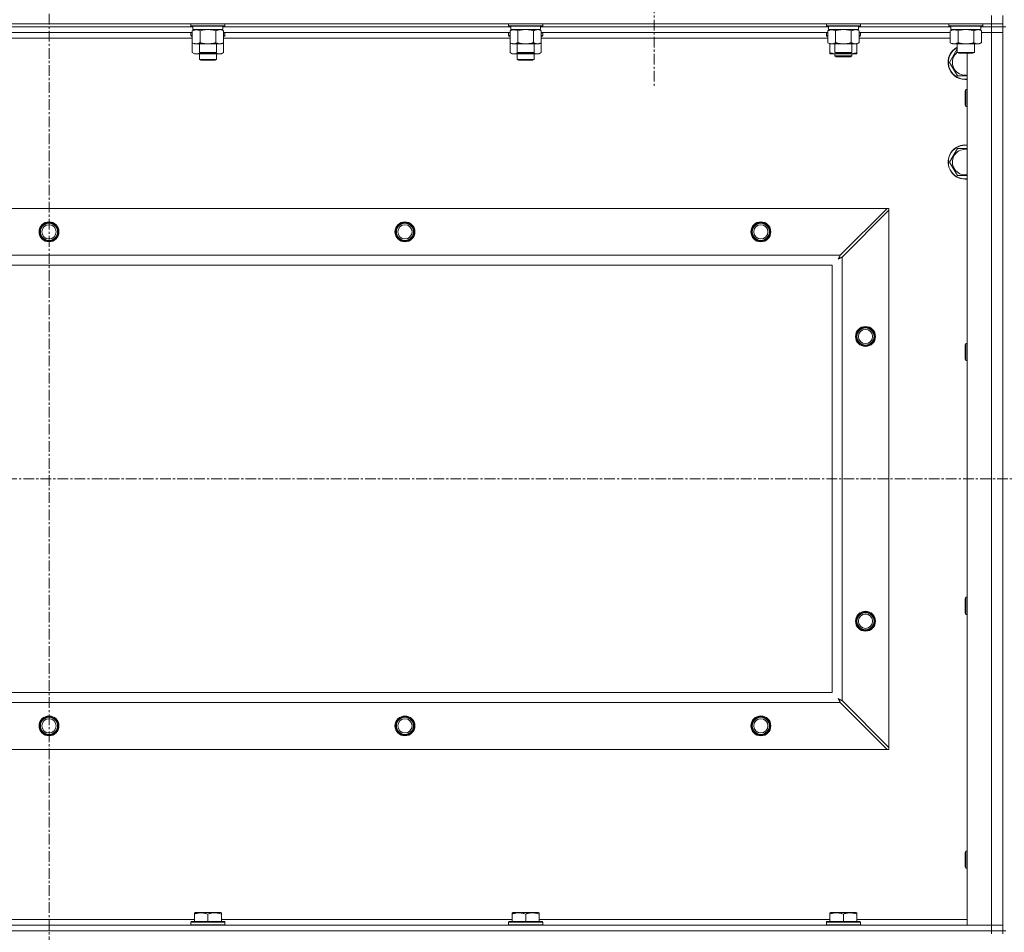
# Model space of a CAD drawing. Units: millimetres. Extents: x 0 to 30654, y -7 to 21000.
# Drawn here: x 20406 to 21098, y 15157 to 15798 of the extents above; entities that cross this region are included whole.
import ezdxf

# ---------------------------------------------------------------- set-up
doc = ezdxf.new("R2010")
doc.units = ezdxf.units.MM
doc.linetypes.add('K5LT_AXLED', pattern=[12, 7.5, -1.5, 1.5, -1.5])
doc.linetypes.add('K5LT_THIN', pattern=[0])
for name, color, linetype, true_color in [('OSI', 2, 'Continuous', 0xffff00), ('R', 1, 'Continuous', 0xff0000), ('WELDING', 7, 'Continuous', 0xffffff)]:
    doc.layers.add(name, color=color, linetype=linetype, true_color=true_color)

msp = doc.modelspace()

# ---------------------------------------------------------------- linework, layer by layer
at = {"layer": 'OSI', "color": 30, "linetype": 'K5LT_AXLED', "lineweight": 18, "true_color": 0xff8000}
for p, q in [((20426.86, 16414.36), (20426.86, 12557.29)), ((20851.86, 15858.29), (20851.86, 15750.44)), ((19736.86, 15475.79), (27826.86, 15475.79))]:
    msp.add_line(p, q, dxfattribs=at)
at = {"layer": 'R', "color": 7, "linetype": 'K5LT_THIN', "lineweight": 18}
for p, q in [((21088.86, 15795.29), (21088.86, 15801.29)), ((21096.86, 15795.29), (21096.86, 15801.29)), ((19764.86, 15795.29), (21088.86, 15795.29)), ((20527.96, 15793.29), (20325.76, 15793.29)), ((20527.96, 15793.29), (20325.76, 15793.29)), ((20526.46, 15795.29), (20526.46, 15794.09)), ((20526.46, 15794.09), (20526.64, 15793.79)), ((20528.07, 15794.09), (20526.46, 15794.09)), ((20528.22, 15793.79), (20526.64, 15793.79)), ((20527.49, 15790.44), (20528.96, 15791.29)), ((20527.49, 15790.44), (20527.49, 15782.14)), ((20527.96, 15793.79), (20527.96, 15791.29)), ((20548.96, 15791.29), (20527.96, 15791.29)), ((20550.46, 15794.09), (20528.07, 15794.09)), ((20550.29, 15793.79), (20528.22, 15793.79)), ((20532.98, 15790.44), (20532.98, 15782.14)), ((20543.95, 15790.44), (20543.95, 15782.14)), ((20549.43, 15790.44), (20547.96, 15791.29)), ((20548.96, 15793.79), (20548.96, 15791.29)), ((20751.16, 15793.29), (20548.96, 15793.29)), ((20751.16, 15793.29), (20548.96, 15793.29)), ((20549.43, 15790.44), (20549.43, 15782.14)), ((20550.46, 15794.09), (20550.29, 15793.79)), ((20550.46, 15795.29), (20550.46, 15794.09)), ((20749.66, 15795.29), (20749.66, 15794.09)), ((20749.66, 15794.09), (20749.84, 15793.79)), ((20751.27, 15794.09), (20749.66, 15794.09)), ((20751.42, 15793.79), (20749.84, 15793.79)), ((20750.69, 15790.44), (20752.16, 15791.29)), ((20750.69, 15790.44), (20750.69, 15782.14)), ((20751.16, 15793.79), (20751.16, 15791.29)), ((20772.16, 15791.29), (20751.16, 15791.29)), ((20773.66, 15794.09), (20751.27, 15794.09)), ((20773.49, 15793.79), (20751.42, 15793.79)), ((20756.18, 15790.44), (20756.18, 15782.14)), ((20767.15, 15790.44), (20767.15, 15782.14)), ((20772.63, 15790.44), (20771.16, 15791.29)), ((20772.16, 15793.79), (20772.16, 15791.29)), ((20974.36, 15793.29), (20772.16, 15793.29)), ((20974.36, 15793.29), (20772.16, 15793.29)), ((20772.63, 15790.44), (20772.63, 15782.14)), ((20773.66, 15794.09), (20773.49, 15793.79)), ((20773.66, 15795.29), (20773.66, 15794.09)), ((20972.86, 15795.29), (20972.86, 15794.09)), ((20972.86, 15794.09), (20973.04, 15793.79)), ((20974.47, 15794.09), (20972.86, 15794.09)), ((20974.62, 15793.79), (20973.04, 15793.79)), ((20973.89, 15790.44), (20975.36, 15791.29)), ((20973.89, 15790.44), (20973.89, 15782.14)), ((20974.36, 15793.79), (20974.36, 15791.29)), ((20995.36, 15791.29), (20974.36, 15791.29)), ((20996.86, 15794.09), (20974.47, 15794.09)), ((20996.69, 15793.79), (20974.62, 15793.79)), ((20979.38, 15790.44), (20979.38, 15782.14)), ((20990.35, 15790.44), (20990.35, 15782.14)), ((20995.83, 15790.44), (20994.36, 15791.29)), ((20995.36, 15793.79), (20995.36, 15791.29)), ((21060.36, 15793.29), (20995.36, 15793.29)), ((21060.36, 15793.29), (20995.36, 15793.29)), ((20995.83, 15790.44), (20995.83, 15782.14)), ((20996.86, 15794.09), (20996.69, 15793.79)), ((20996.86, 15795.29), (20996.86, 15794.09)), ((21058.86, 15795.29), (21058.86, 15794.09)), ((21058.86, 15794.09), (21059.04, 15793.79)), ((21060.47, 15794.09), (21058.86, 15794.09)), ((21060.62, 15793.79), (21059.04, 15793.79)), ((21059.89, 15790.44), (21061.36, 15791.29)), ((21059.89, 15790.44), (21059.89, 15782.14)), ((21060.36, 15793.79), (21060.36, 15791.29)), ((21081.36, 15791.29), (21060.36, 15791.29)), ((21082.86, 15794.09), (21060.47, 15794.09)), ((21082.69, 15793.79), (21060.62, 15793.79)), ((21065.38, 15790.44), (21065.38, 15782.14)), ((21076.35, 15790.44), (21076.35, 15782.14)), ((21081.83, 15790.44), (21080.36, 15791.29)), ((21081.36, 15793.79), (21081.36, 15791.29)), ((21088.86, 15793.29), (21081.36, 15793.29)), ((21088.86, 15793.29), (21081.36, 15793.29)), ((21081.83, 15790.44), (21081.83, 15782.14)), ((21082.86, 15794.09), (21082.69, 15793.79)), ((21082.86, 15795.29), (21082.86, 15794.09)), ((21096.86, 15795.29), (21088.86, 15795.29)), ((21088.86, 15795.29), (21088.86, 15793.29)), ((21088.86, 15793.29), (21096.86, 15793.29)), ((21088.86, 15793.29), (21088.86, 15789.29)), ((21096.86, 15793.29), (21088.86, 15793.29)), ((21096.86, 15795.29), (21096.86, 15793.29)), ((21096.86, 15793.29), (21096.86, 15789.29)), ((21096.86, 15158.29), (21096.86, 15793.29)), ((21098.86, 15793.29), (21096.86, 15793.29)), ((20527.49, 15789.29), (20326.23, 15789.29)), ((20527.49, 15785.29), (20326.23, 15785.29)), ((20526.46, 15788.99), (20526.64, 15789.29)), ((20526.46, 15788.99), (20526.46, 15787.09)), ((20527.49, 15788.99), (20526.46, 15788.99)), ((20526.46, 15787.09), (20526.64, 15786.79)), ((20527.49, 15787.09), (20526.46, 15787.09)), ((20527.49, 15786.79), (20526.64, 15786.79)), ((20750.69, 15789.29), (20549.43, 15789.29)), ((20550.46, 15788.99), (20549.43, 15788.99)), ((20550.46, 15787.09), (20549.43, 15787.09)), ((20550.29, 15786.79), (20549.43, 15786.79)), ((20750.69, 15785.29), (20549.43, 15785.29)), ((20550.46, 15788.99), (20550.29, 15789.29)), ((20550.46, 15787.09), (20550.29, 15786.79)), ((20550.46, 15788.99), (20550.46, 15787.09)), ((20749.66, 15788.99), (20749.84, 15789.29)), ((20749.66, 15788.99), (20749.66, 15787.09)), ((20750.69, 15788.99), (20749.66, 15788.99)), ((20749.66, 15787.09), (20749.84, 15786.79)), ((20750.69, 15787.09), (20749.66, 15787.09)), ((20750.69, 15786.79), (20749.84, 15786.79)), ((20973.89, 15789.29), (20772.63, 15789.29)), ((20773.66, 15788.99), (20772.63, 15788.99)), ((20773.66, 15787.09), (20772.63, 15787.09)), ((20773.49, 15786.79), (20772.63, 15786.79)), ((20973.89, 15785.29), (20772.63, 15785.29)), ((20773.66, 15788.99), (20773.49, 15789.29)), ((20773.66, 15787.09), (20773.49, 15786.79)), ((20773.66, 15788.99), (20773.66, 15787.09)), ((20972.86, 15788.99), (20973.04, 15789.29)), ((20972.86, 15787.09), (20972.86, 15788.99)), ((20972.86, 15788.99), (20973.89, 15788.99)), ((20972.86, 15787.09), (20973.04, 15786.79)), ((20972.86, 15787.09), (20973.89, 15787.09)), ((20973.04, 15786.79), (20973.89, 15786.79)), ((21059.89, 15789.29), (20995.83, 15789.29)), ((20995.83, 15788.99), (20996.86, 15788.99)), ((20995.83, 15787.09), (20996.86, 15787.09)), ((20995.83, 15786.79), (20996.69, 15786.79)), ((21059.89, 15785.29), (20995.83, 15785.29)), ((20996.86, 15788.99), (20996.69, 15789.29)), ((20996.86, 15787.09), (20996.69, 15786.79)), ((20996.86, 15787.09), (20996.86, 15788.99)), ((21081.83, 15789.29), (21088.86, 15789.29)), ((21088.86, 15789.29), (21081.83, 15789.29)), ((21088.86, 15162.29), (21088.86, 15789.29)), ((21088.86, 15789.29), (21096.86, 15789.29)), ((21096.86, 15789.29), (21088.86, 15789.29)), ((21096.86, 15789.29), (21096.86, 15162.29)), ((20527.49, 15782.14), (20528.96, 15781.29)), ((20527.49, 15782.14), (20527.49, 15775.14)), ((20546.69, 15781.29), (20528.96, 15781.29)), ((20532.46, 15781.29), (20532.46, 15775.36)), ((20544.46, 15781.29), (20544.46, 15775.36)), ((20547.96, 15781.29), (20546.69, 15781.29)), ((20549.43, 15782.14), (20547.96, 15781.29)), ((20549.43, 15782.14), (20549.43, 15775.14)), ((20750.69, 15782.14), (20750.69, 15775.14)), ((20750.69, 15782.14), (20752.16, 15781.29)), ((20769.89, 15781.29), (20752.16, 15781.29)), ((20755.66, 15781.29), (20755.66, 15775.36)), ((20767.66, 15781.29), (20767.66, 15775.36)), ((20771.16, 15781.29), (20769.89, 15781.29)), ((20772.63, 15782.14), (20771.16, 15781.29)), ((20772.63, 15782.14), (20772.63, 15775.14)), ((20973.89, 15782.14), (20975.36, 15781.29)), ((20975.36, 15775.14), (20975.36, 15781.29)), ((20993.09, 15781.29), (20975.36, 15781.29)), ((20978.86, 15781.29), (20978.86, 15775.36)), ((20990.86, 15781.29), (20990.86, 15775.36)), ((20994.36, 15781.29), (20993.09, 15781.29)), ((20995.83, 15782.14), (20994.36, 15781.29)), ((20994.36, 15775.14), (20994.36, 15781.29)), ((21059.39, 15768.29), (21064.86, 15777.76)), ((21059.89, 15782.14), (21061.36, 15781.29)), ((21079.09, 15781.29), (21061.36, 15781.29)), ((21064.86, 15781.29), (21064.86, 15775.36)), ((21076.86, 15781.29), (21076.86, 15775.36)), ((21080.36, 15781.29), (21079.09, 15781.29)), ((21081.83, 15782.14), (21080.36, 15781.29)), ((20527.49, 15775.14), (20528.96, 15774.29)), ((20538.46, 15774.29), (20528.96, 15774.29)), ((20532.46, 15775.36), (20533.46, 15774.79)), ((20533.27, 15775.36), (20532.46, 15775.36)), ((20532.46, 15774.29), (20532.46, 15770.36)), ((20544.46, 15770.36), (20532.46, 15770.36)), ((20532.46, 15770.36), (20533.46, 15769.79)), ((20544.46, 15775.36), (20533.27, 15775.36)), ((20534.13, 15774.79), (20533.46, 15774.79)), ((20543.46, 15769.79), (20533.46, 15769.79)), ((20543.46, 15774.79), (20534.13, 15774.79)), ((20547.96, 15774.29), (20538.46, 15774.29)), ((20544.46, 15775.36), (20543.46, 15774.79)), ((20544.46, 15770.36), (20543.46, 15769.79)), ((20544.46, 15774.29), (20544.46, 15770.36)), ((20549.43, 15775.14), (20547.96, 15774.29)), ((20750.69, 15775.14), (20752.16, 15774.29)), ((20761.66, 15774.29), (20752.16, 15774.29)), ((20755.66, 15775.36), (20756.66, 15774.79)), ((20756.47, 15775.36), (20755.66, 15775.36)), ((20755.66, 15774.29), (20755.66, 15770.36)), ((20767.66, 15770.36), (20755.66, 15770.36)), ((20755.66, 15770.36), (20756.66, 15769.79)), ((20767.66, 15775.36), (20756.47, 15775.36)), ((20757.33, 15774.79), (20756.66, 15774.79)), ((20766.66, 15769.79), (20756.66, 15769.79)), ((20766.66, 15774.79), (20757.33, 15774.79)), ((20771.16, 15774.29), (20761.66, 15774.29)), ((20767.66, 15775.36), (20766.66, 15774.79)), ((20767.66, 15770.36), (20766.66, 15769.79)), ((20767.66, 15774.29), (20767.66, 15770.36)), ((20772.63, 15775.14), (20771.16, 15774.29)), ((20975.36, 15774.29), (20975.36, 15775.14)), ((20980.11, 15774.29), (20975.36, 15774.29)), ((20978.86, 15775.36), (20979.86, 15774.79)), ((20979.67, 15775.36), (20978.86, 15775.36)), ((20978.86, 15774.29), (20978.86, 15772.86)), ((20978.86, 15772.86), (20979.86, 15772.29)), ((20984.86, 15772.86), (20978.86, 15772.86)), ((20990.86, 15775.36), (20979.67, 15775.36)), ((20980.53, 15774.79), (20979.86, 15774.79)), ((20984.86, 15772.29), (20979.86, 15772.29)), ((20989.61, 15774.29), (20980.11, 15774.29)), ((20989.86, 15774.79), (20980.53, 15774.79)), ((20990.86, 15772.86), (20984.86, 15772.86)), ((20989.86, 15772.29), (20984.86, 15772.29)), ((20994.36, 15774.29), (20989.61, 15774.29)), ((20990.86, 15775.36), (20989.86, 15774.79)), ((20990.86, 15772.86), (20989.86, 15772.29)), ((20990.86, 15774.29), (20990.86, 15772.86)), ((20994.36, 15775.14), (20994.36, 15774.29)), ((21064.86, 15775.36), (21065.86, 15774.79)), ((21065.67, 15775.36), (21064.86, 15775.36)), ((21076.86, 15775.36), (21065.67, 15775.36)), ((21066.53, 15774.79), (21065.86, 15774.79)), ((21075.86, 15774.79), (21066.53, 15774.79)), ((21071.86, 15162.29), (21071.86, 15774.79)), ((21076.86, 15775.36), (21075.86, 15774.79)), ((21064.88, 15758.79), (21059.39, 15768.29)), ((21070.36, 15758.79), (21064.88, 15758.79)), ((21070.94, 15749.29), (21070.36, 15748.29)), ((21070.36, 15740.79), (21070.36, 15748.29)), ((21071.86, 15749.29), (21070.94, 15749.29)), ((21070.94, 15740.29), (21070.94, 15749.29)), ((21070.36, 15738.29), (21070.36, 15740.79)), ((21070.94, 15737.29), (21070.36, 15738.29)), ((21070.94, 15737.29), (21070.94, 15740.29)), ((21071.86, 15737.29), (21070.94, 15737.29)), ((21059.39, 15698.29), (21064.88, 15707.79)), ((21064.88, 15707.79), (21071.86, 15707.79)), ((21064.88, 15688.79), (21059.39, 15698.29)), ((21070.36, 15688.79), (21064.88, 15688.79)), ((19838.08, 15665.79), (21015.65, 15665.79)), ((21015.65, 15665.79), (20982.65, 15632.79)), ((21015.65, 15665.79), (21016.86, 15665.79)), ((21016.86, 15665.79), (21016.86, 15664.57)), ((20983.86, 15631.57), (21016.86, 15664.57)), ((21016.86, 15664.57), (21016.86, 15287)), ((19871.08, 15632.79), (20982.65, 15632.79)), ((20983.86, 15631.57), (20983.86, 15320)), ((20976.86, 15625.79), (19876.86, 15625.79)), ((20976.86, 15325.79), (20976.86, 15625.79)), ((21070.94, 15570.95), (21070.36, 15569.95)), ((21070.36, 15562.45), (21070.36, 15569.95)), ((21071.86, 15570.95), (21070.94, 15570.95)), ((21070.94, 15561.95), (21070.94, 15570.95)), ((21070.36, 15559.95), (21070.36, 15562.45)), ((21070.94, 15558.95), (21070.94, 15561.95)), ((21070.94, 15558.95), (21070.36, 15559.95)), ((21071.86, 15558.95), (21070.94, 15558.95)), ((21070.94, 15392.62), (21070.36, 15391.62)), ((21070.36, 15384.12), (21070.36, 15391.62)), ((21071.86, 15392.62), (21070.94, 15392.62)), ((21070.94, 15383.62), (21070.94, 15392.62)), ((21070.36, 15381.62), (21070.36, 15384.12)), ((21070.94, 15380.62), (21070.36, 15381.62)), ((21070.94, 15380.62), (21070.94, 15383.62)), ((21071.86, 15380.62), (21070.94, 15380.62)), ((19876.86, 15325.79), (20976.86, 15325.79)), ((21016.86, 15287), (20983.86, 15320)), ((20982.65, 15318.79), (19871.08, 15318.79)), ((20982.65, 15318.79), (21015.65, 15285.79)), ((21015.65, 15285.79), (19838.08, 15285.79)), ((21016.86, 15285.79), (21015.65, 15285.79)), ((21016.86, 15287), (21016.86, 15285.79)), ((21070.94, 15214.29), (21070.36, 15213.29)), ((21070.36, 15205.79), (21070.36, 15213.29)), ((21071.86, 15214.29), (21070.94, 15214.29)), ((21070.94, 15205.29), (21070.94, 15214.29)), ((21070.36, 15203.29), (21070.36, 15205.79)), ((21070.94, 15202.29), (21070.36, 15203.29)), ((21070.94, 15202.29), (21070.94, 15205.29)), ((21071.86, 15202.29), (21070.94, 15202.29)), ((20528.96, 15170.98), (20529.49, 15171.29)), ((20528.96, 15170.13), (20528.96, 15170.98)), ((20528.96, 15170.13), (20528.96, 15164.79)), ((20547.44, 15171.29), (20529.49, 15171.29)), ((20538.46, 15170.13), (20538.46, 15164.79)), ((20547.96, 15170.98), (20547.44, 15171.29)), ((20547.96, 15170.98), (20547.96, 15170.13)), ((20547.96, 15170.13), (20547.96, 15164.79)), ((20752.16, 15170.98), (20752.69, 15171.29)), ((20752.16, 15170.13), (20752.16, 15170.98)), ((20752.16, 15170.13), (20752.16, 15164.79)), ((20770.64, 15171.29), (20752.69, 15171.29)), ((20761.66, 15170.13), (20761.66, 15164.79)), ((20771.16, 15170.98), (20770.64, 15171.29)), ((20771.16, 15170.98), (20771.16, 15170.13)), ((20771.16, 15170.13), (20771.16, 15164.79)), ((20975.36, 15170.98), (20975.89, 15171.29)), ((20975.36, 15170.13), (20975.36, 15170.98)), ((20975.36, 15170.13), (20975.36, 15164.79)), ((20993.84, 15171.29), (20975.89, 15171.29)), ((20984.86, 15170.13), (20984.86, 15164.79)), ((20994.36, 15170.98), (20993.84, 15171.29)), ((20994.36, 15170.98), (20994.36, 15170.13)), ((20994.36, 15170.13), (20994.36, 15164.79)), ((19764.86, 15162.29), (21088.86, 15162.29)), ((20324.76, 15166.29), (20528.96, 15166.29)), ((20526.46, 15164.49), (20526.64, 15164.79)), ((20526.46, 15164.49), (20526.46, 15162.59)), ((20550.46, 15164.49), (20526.46, 15164.49)), ((20550.46, 15162.59), (20526.46, 15162.59)), ((20526.46, 15162.59), (20526.64, 15162.29)), ((20550.29, 15164.79), (20526.64, 15164.79)), ((20547.96, 15166.29), (20752.16, 15166.29)), ((20550.46, 15164.49), (20550.29, 15164.79)), ((20550.46, 15162.59), (20550.29, 15162.29)), ((20550.46, 15164.49), (20550.46, 15162.59)), ((20749.66, 15164.49), (20749.84, 15164.79)), ((20749.66, 15164.49), (20749.66, 15162.59)), ((20773.66, 15164.49), (20749.66, 15164.49)), ((20773.66, 15162.59), (20749.66, 15162.59)), ((20749.66, 15162.59), (20749.84, 15162.29)), ((20773.49, 15164.79), (20749.84, 15164.79)), ((20771.16, 15166.29), (20975.36, 15166.29)), ((20773.66, 15164.49), (20773.49, 15164.79)), ((20773.66, 15162.59), (20773.49, 15162.29)), ((20773.66, 15164.49), (20773.66, 15162.59)), ((20972.86, 15164.49), (20973.04, 15164.79)), ((20972.86, 15164.49), (20972.86, 15162.59)), ((20996.86, 15164.49), (20972.86, 15164.49)), ((20996.86, 15162.59), (20972.86, 15162.59)), ((20972.86, 15162.59), (20973.04, 15162.29)), ((20996.69, 15164.79), (20973.04, 15164.79)), ((20994.36, 15166.29), (21071.86, 15166.29)), ((20996.86, 15164.49), (20996.69, 15164.79)), ((20996.86, 15162.59), (20996.69, 15162.29)), ((20996.86, 15164.49), (20996.86, 15162.59)), ((21088.86, 15162.29), (21071.86, 15162.29)), ((21096.86, 15162.29), (21088.86, 15162.29)), ((21088.86, 15162.29), (21096.86, 15162.29)), ((21088.86, 15158.29), (21088.86, 15162.29)), ((21096.86, 15158.29), (21096.86, 15162.29)), ((19764.86, 15158.29), (21088.86, 15158.29)), ((21088.86, 15158.29), (19764.86, 15158.29)), ((21096.86, 15158.29), (21088.86, 15158.29)), ((21088.86, 15158.29), (21096.86, 15158.29)), ((21088.86, 15158.29), (21088.86, 15156.29)), ((21096.86, 15158.29), (21096.86, 15156.29)), ((21098.86, 15158.29), (21096.86, 15158.29))]:
    msp.add_line(p, q, dxfattribs=at)
for centre, radius in [((20426.86, 15649.29), 7), ((20426.86, 15649.29), 6.5), ((20426.86, 15649.29), 6), ((20426.86, 15649.29), 5), ((20676.86, 15649.29), 7), ((20676.86, 15649.29), 6.5), ((20676.86, 15649.29), 6), ((20676.86, 15649.29), 5), ((20926.86, 15649.29), 7), ((20926.86, 15649.29), 6.5), ((20926.86, 15649.29), 6), ((20926.86, 15649.29), 5), ((21000.36, 15575.79), 7), ((21000.36, 15575.79), 6.5), ((21000.36, 15575.79), 6), ((21000.36, 15575.79), 5), ((21000.36, 15375.79), 7), ((21000.36, 15375.79), 6.5), ((21000.36, 15375.79), 6), ((21000.36, 15375.79), 5), ((20426.86, 15302.29), 7), ((20426.86, 15302.29), 6.5), ((20426.86, 15302.29), 6), ((20426.86, 15302.29), 5), ((20676.86, 15302.29), 7), ((20676.86, 15302.29), 6.5), ((20676.86, 15302.29), 6), ((20676.86, 15302.29), 5), ((20926.86, 15302.29), 7), ((20926.86, 15302.29), 6.5), ((20926.86, 15302.29), 6), ((20926.86, 15302.29), 5)]:
    msp.add_circle(centre, radius, dxfattribs=at)
for centre, radius, start, end in [((21070.36, 15768.29), 12, 117.27961, 270), ((21070.36, 15768.29), 11.83, 117.71318, 270), ((21070.36, 15768.29), 8.97, 127.80559, 270), ((21070.36, 15768.29), 8.97, 270, 279.62375), ((21070.36, 15768.29), 11.83, 270, 277.28649), ((21070.36, 15768.29), 12, 270, 277.18076), ((21070.36, 15698.29), 12, 82.81924, 270), ((21070.36, 15698.29), 11.83, 82.71351, 270), ((21070.36, 15698.29), 8.97, 80.37625, 270), ((21070.36, 15698.29), 8.97, 270, 279.62375), ((21070.36, 15698.29), 11.83, 270, 277.28649), ((21070.36, 15698.29), 12, 270, 277.18076)]:
    msp.add_arc(centre, radius, start, end, dxfattribs=at)
at = {"layer": 'WELDING', "color": 7, "linetype": 'K5LT_THIN', "lineweight": 18}
for p, q in [((20534.78, 15790.89), (20532.98, 15790.44)), ((20536.61, 15791.18), (20534.78, 15790.89)), ((20538.46, 15791.29), (20536.61, 15791.18)), ((20540.32, 15791.18), (20538.46, 15791.29)), ((20542.15, 15790.89), (20540.32, 15791.18)), ((20543.95, 15790.44), (20542.15, 15790.89)), ((20547.62, 15791.18), (20546.69, 15791.29)), ((20548.53, 15790.89), (20547.62, 15791.18)), ((20549.43, 15790.44), (20548.53, 15790.89)), ((20757.98, 15790.89), (20756.18, 15790.44)), ((20759.81, 15791.18), (20757.98, 15790.89)), ((20761.66, 15791.29), (20759.81, 15791.18)), ((20763.52, 15791.18), (20761.66, 15791.29)), ((20765.35, 15790.89), (20763.52, 15791.18)), ((20767.15, 15790.44), (20765.35, 15790.89)), ((20770.82, 15791.18), (20769.89, 15791.29)), ((20771.73, 15790.89), (20770.82, 15791.18)), ((20772.63, 15790.44), (20771.73, 15790.89)), ((20981.18, 15790.89), (20979.38, 15790.44)), ((20983.01, 15791.18), (20981.18, 15790.89)), ((20984.86, 15791.29), (20983.01, 15791.18)), ((20986.72, 15791.18), (20984.86, 15791.29)), ((20988.55, 15790.89), (20986.72, 15791.18)), ((20990.35, 15790.44), (20988.55, 15790.89)), ((20994.02, 15791.18), (20993.09, 15791.29)), ((20994.93, 15790.89), (20994.02, 15791.18)), ((20995.83, 15790.44), (20994.93, 15790.89)), ((21067.18, 15790.89), (21065.38, 15790.44)), ((21069.01, 15791.18), (21067.18, 15790.89)), ((21070.86, 15791.29), (21069.01, 15791.18)), ((21072.72, 15791.18), (21070.86, 15791.29)), ((21074.55, 15790.89), (21072.72, 15791.18)), ((21076.35, 15790.44), (21074.55, 15790.89)), ((21080.02, 15791.18), (21079.09, 15791.29)), ((21080.93, 15790.89), (21080.02, 15791.18)), ((21081.83, 15790.44), (21080.93, 15790.89)), ((20527.49, 15775.14), (20529.29, 15774.4)), ((20529.29, 15774.4), (20531.12, 15774.38)), ((20531.12, 15774.38), (20532.92, 15775.1)), ((20534.32, 15774.79), (20535.68, 15774.52)), ((20535.68, 15774.52), (20537.08, 15774.35)), ((20537.08, 15774.35), (20538.46, 15774.29)), ((20538.46, 15774.29), (20539.85, 15774.35)), ((20539.85, 15774.35), (20541.24, 15774.52)), ((20541.24, 15774.52), (20542.61, 15774.79)), ((20544.01, 15775.1), (20545.81, 15774.38)), ((20545.81, 15774.38), (20547.64, 15774.4)), ((20547.64, 15774.4), (20549.43, 15775.14)), ((20750.69, 15775.14), (20752.49, 15774.4)), ((20752.49, 15774.4), (20754.32, 15774.38)), ((20754.32, 15774.38), (20756.12, 15775.1)), ((20757.52, 15774.79), (20758.88, 15774.52)), ((20758.88, 15774.52), (20760.28, 15774.35)), ((20760.28, 15774.35), (20761.66, 15774.29)), ((20761.66, 15774.29), (20763.05, 15774.35)), ((20763.05, 15774.35), (20764.44, 15774.52)), ((20764.44, 15774.52), (20765.81, 15774.79)), ((20767.21, 15775.1), (20769.01, 15774.38)), ((20769.01, 15774.38), (20770.84, 15774.4)), ((20770.84, 15774.4), (20772.63, 15775.14)), ((20980.11, 15774.29), (20981.32, 15774.35)), ((20981.32, 15774.35), (20982.52, 15774.52)), ((20982.52, 15774.52), (20983.71, 15774.79)), ((20986.02, 15774.79), (20987.21, 15774.52)), ((20987.21, 15774.52), (20988.41, 15774.35)), ((20988.41, 15774.35), (20989.61, 15774.29)), ((21071.86, 15758.79), (21070.36, 15758.79)), ((21071.86, 15688.79), (21070.36, 15688.79)), ((20981.22, 15630.15), (20981.74, 15630.44)), ((20981.41, 15630.48), (20981.31, 15630.31)), ((20981.46, 15630.57), (20981.41, 15630.48)), ((20981.49, 15630.62), (20981.46, 15630.57)), ((20981.5, 15630.64), (20981.49, 15630.62)), ((20981.51, 15630.65), (20981.5, 15630.64)), ((20981.6, 15630.81), (20981.51, 15630.65)), ((20981.7, 15631), (20981.6, 15630.81)), ((20981.75, 15631.09), (20981.7, 15631)), ((20981.74, 15630.44), (20981.75, 15630.44)), ((20981.77, 15631.14), (20981.75, 15631.09)), ((20981.75, 15630.44), (20981.77, 15630.45)), ((20981.78, 15631.16), (20981.77, 15631.14)), ((20981.77, 15630.45), (20981.82, 15630.48)), ((20981.79, 15631.17), (20981.78, 15631.16)), ((20981.88, 15631.33), (20981.79, 15631.17)), ((20981.82, 15630.48), (20981.91, 15630.53)), ((20981.98, 15631.52), (20981.88, 15631.33)), ((20981.91, 15630.53), (20982.09, 15630.63)), ((20982.03, 15631.62), (20981.98, 15631.52)), ((20982.06, 15631.67), (20982.03, 15631.62)), ((20982.07, 15631.69), (20982.06, 15631.67)), ((20982.08, 15631.7), (20982.07, 15631.69)), ((20982.15, 15631.85), (20982.08, 15631.7)), ((20982.09, 15630.63), (20982.26, 15630.72)), ((20982.26, 15632.05), (20982.15, 15631.85)), ((20982.31, 15632.15), (20982.26, 15632.05)), ((20982.26, 15630.72), (20982.27, 15630.73)), ((20982.27, 15630.73), (20982.3, 15630.74)), ((20982.3, 15630.74), (20982.34, 15630.76)), ((20982.34, 15632.2), (20982.31, 15632.15)), ((20982.35, 15632.23), (20982.34, 15632.2)), ((20982.34, 15630.76), (20982.44, 15630.81)), ((20982.36, 15632.24), (20982.35, 15632.23)), ((20982.43, 15632.38), (20982.36, 15632.24)), ((20982.65, 15632.79), (20982.43, 15632.38)), ((20982.44, 15630.81), (20982.62, 15630.91)), ((20982.62, 15630.91), (20982.79, 15631.01)), ((20982.79, 15631.01), (20982.8, 15631.01)), ((20982.8, 15631.01), (20982.83, 15631.02)), ((20982.83, 15631.02), (20982.88, 15631.05)), ((20982.88, 15631.05), (20982.97, 15631.1)), ((20982.97, 15631.1), (20983.17, 15631.2)), ((20983.17, 15631.2), (20983.33, 15631.29)), ((20983.33, 15631.29), (20983.34, 15631.3)), ((20983.34, 15631.3), (20983.37, 15631.31)), ((20983.37, 15631.31), (20983.42, 15631.34)), ((20983.42, 15631.34), (20983.52, 15631.39)), ((20983.52, 15631.39), (20983.7, 15631.48)), ((20983.7, 15631.48), (20983.86, 15631.57)), ((20981.31, 15630.31), (20981.22, 15630.15)), ((20981.38, 15321.34), (20981.22, 15321.43)), ((20981.22, 15321.43), (20981.51, 15320.91)), ((20981.56, 15321.24), (20981.38, 15321.34)), ((20981.51, 15320.91), (20981.52, 15320.9)), ((20981.52, 15320.9), (20981.53, 15320.88)), ((20981.53, 15320.88), (20981.56, 15320.83)), ((20981.65, 15321.19), (20981.56, 15321.24)), ((20981.56, 15320.83), (20981.61, 15320.74)), ((20981.61, 15320.74), (20981.7, 15320.56)), ((20981.69, 15321.16), (20981.65, 15321.19)), ((20981.72, 15321.15), (20981.69, 15321.16)), ((20981.7, 15320.56), (20981.8, 15320.39)), ((20981.73, 15321.15), (20981.72, 15321.15)), ((20981.89, 15321.06), (20981.73, 15321.15)), ((20981.8, 15320.39), (20981.8, 15320.38)), ((20981.8, 15320.38), (20981.82, 15320.36)), ((20981.82, 15320.36), (20981.84, 15320.31)), ((20981.84, 15320.31), (20981.89, 15320.22)), ((20982.08, 15320.96), (20981.89, 15321.06)), ((20981.89, 15320.22), (20981.99, 15320.03)), ((20981.99, 15320.03), (20982.08, 15319.86)), ((20982.17, 15320.91), (20982.08, 15320.96)), ((20982.08, 15319.86), (20982.09, 15319.85)), ((20982.09, 15319.85), (20982.1, 15319.82)), ((20982.1, 15319.82), (20982.13, 15319.78)), ((20982.13, 15319.78), (20982.18, 15319.68)), ((20982.21, 15320.88), (20982.17, 15320.91)), ((20982.18, 15319.68), (20982.28, 15319.49)), ((20982.24, 15320.87), (20982.21, 15320.88)), ((20982.25, 15320.86), (20982.24, 15320.87)), ((20982.41, 15320.78), (20982.25, 15320.86)), ((20982.28, 15319.49), (20982.37, 15319.32)), ((20982.37, 15319.32), (20982.37, 15319.31)), ((20982.37, 15319.31), (20982.39, 15319.28)), ((20982.39, 15319.28), (20982.41, 15319.23)), ((20982.6, 15320.67), (20982.41, 15320.78)), ((20982.41, 15319.23), (20982.47, 15319.13)), ((20982.7, 15320.62), (20982.6, 15320.67)), ((20982.74, 15320.6), (20982.7, 15320.62)), ((20982.77, 15320.58), (20982.74, 15320.6)), ((20982.78, 15320.58), (20982.77, 15320.58)), ((20982.92, 15320.5), (20982.78, 15320.58)), ((20983.13, 15320.39), (20982.92, 15320.5)), ((20983.23, 15320.34), (20983.13, 15320.39)), ((20983.28, 15320.31), (20983.23, 15320.34)), ((20983.3, 15320.3), (20983.28, 15320.31)), ((20983.32, 15320.29), (20983.3, 15320.3)), ((20983.46, 15320.22), (20983.32, 15320.29)), ((20983.86, 15320), (20983.46, 15320.22)), ((20982.47, 15319.13), (20982.56, 15318.95)), ((20982.56, 15318.95), (20982.65, 15318.79))]:
    msp.add_line(p, q, dxfattribs=at)
for points, knots in [([(20530.24, 15791.29), (20530.11, 15791.29), (20529.86, 15791.28), (20529.49, 15791.23), (20529.13, 15791.14), (20528.66, 15791), (20528.12, 15790.78), (20527.7, 15790.56), (20527.49, 15790.44)], [0, 0, 0, 0, 1.192024, 2.404251, 3.60809, 4.765234, 6.955738, 9, 9, 9, 9]), ([(20532.98, 15790.44), (20532.69, 15790.6), (20532.26, 15790.83), (20531.7, 15791.04), (20531.31, 15791.15), (20530.95, 15791.23), (20530.59, 15791.28), (20530.36, 15791.29), (20530.24, 15791.29)], [0, 0, 0, 0, 2.905563, 4.375924, 5.511195, 6.679161, 7.850161, 9, 9, 9, 9]), ([(20546.69, 15791.29), (20546.5, 15791.29), (20546.19, 15791.27), (20545.7, 15791.18), (20545.18, 15791.03), (20544.58, 15790.78), (20544.15, 15790.56), (20543.95, 15790.44)], [0, 0, 0, 0, 1.597458, 2.676777, 4.235764, 6.182879, 8, 8, 8, 8]), ([(20753.44, 15791.29), (20753.31, 15791.29), (20753.06, 15791.28), (20752.69, 15791.23), (20752.33, 15791.14), (20751.86, 15791), (20751.32, 15790.78), (20750.9, 15790.56), (20750.69, 15790.44)], [0, 0, 0, 0, 1.192024, 2.404251, 3.60809, 4.765234, 6.955738, 9, 9, 9, 9]), ([(20756.18, 15790.44), (20755.89, 15790.6), (20755.46, 15790.83), (20754.9, 15791.04), (20754.51, 15791.15), (20754.15, 15791.23), (20753.79, 15791.28), (20753.56, 15791.29), (20753.44, 15791.29)], [0, 0, 0, 0, 2.905563, 4.375924, 5.511195, 6.679161, 7.850161, 9, 9, 9, 9]), ([(20769.89, 15791.29), (20769.7, 15791.29), (20769.39, 15791.27), (20768.9, 15791.18), (20768.38, 15791.03), (20767.78, 15790.78), (20767.35, 15790.56), (20767.15, 15790.44)], [0, 0, 0, 0, 1.597458, 2.676777, 4.235764, 6.182879, 8, 8, 8, 8]), ([(20976.64, 15791.29), (20976.51, 15791.29), (20976.26, 15791.28), (20975.89, 15791.23), (20975.53, 15791.14), (20975.06, 15791), (20974.52, 15790.78), (20974.1, 15790.56), (20973.89, 15790.44)], [0, 0, 0, 0, 1.192024, 2.404251, 3.60809, 4.765234, 6.955738, 9, 9, 9, 9]), ([(20979.38, 15790.44), (20979.09, 15790.6), (20978.66, 15790.83), (20978.1, 15791.04), (20977.71, 15791.15), (20977.35, 15791.23), (20976.99, 15791.28), (20976.76, 15791.29), (20976.64, 15791.29)], [0, 0, 0, 0, 2.905563, 4.375924, 5.511195, 6.679161, 7.850161, 9, 9, 9, 9]), ([(20993.09, 15791.29), (20992.9, 15791.29), (20992.59, 15791.27), (20992.1, 15791.18), (20991.58, 15791.03), (20990.98, 15790.78), (20990.55, 15790.56), (20990.35, 15790.44)], [0, 0, 0, 0, 1.597458, 2.676777, 4.235764, 6.182879, 8, 8, 8, 8]), ([(21062.64, 15791.29), (21062.51, 15791.29), (21062.26, 15791.28), (21061.89, 15791.23), (21061.53, 15791.14), (21061.06, 15791), (21060.52, 15790.78), (21060.1, 15790.56), (21059.89, 15790.44)], [0, 0, 0, 0, 1.192024, 2.404251, 3.60809, 4.765234, 6.955738, 9, 9, 9, 9]), ([(21065.38, 15790.44), (21065.09, 15790.6), (21064.66, 15790.83), (21064.1, 15791.04), (21063.71, 15791.15), (21063.35, 15791.23), (21062.99, 15791.28), (21062.76, 15791.29), (21062.64, 15791.29)], [0, 0, 0, 0, 2.905563, 4.375924, 5.511195, 6.679161, 7.850161, 9, 9, 9, 9]), ([(21079.09, 15791.29), (21078.9, 15791.29), (21078.59, 15791.27), (21078.1, 15791.18), (21077.58, 15791.03), (21076.98, 15790.78), (21076.55, 15790.56), (21076.35, 15790.44)], [0, 0, 0, 0, 1.597458, 2.676777, 4.235764, 6.182879, 8, 8, 8, 8]), ([(20527.49, 15782.14), (20527.82, 15781.95), (20528.29, 15781.71), (20528.86, 15781.51), (20529.21, 15781.41), (20529.51, 15781.35), (20529.85, 15781.3), (20530.21, 15781.28), (20530.56, 15781.3), (20530.87, 15781.33), (20531.21, 15781.4), (20531.65, 15781.52), (20532.26, 15781.75), (20532.72, 15781.99), (20532.98, 15782.14)], [0, 0, 0, 0, 2.72415, 3.912285, 4.716446, 5.530362, 6.353984, 7.500189, 8.40607, 9.211142, 9.998759, 11.128707, 12.847273, 15, 15, 15, 15]), ([(20532.98, 15782.14), (20533.07, 15782.11), (20533.26, 15782.06), (20533.53, 15781.98), (20533.81, 15781.91), (20534.37, 15781.77), (20535.13, 15781.61), (20536.11, 15781.45), (20536.83, 15781.36), (20537.38, 15781.32), (20537.74, 15781.3), (20538.04, 15781.29), (20538.28, 15781.29), (20538.53, 15781.29), (20538.83, 15781.29), (20539.19, 15781.3), (20539.55, 15781.32), (20540.03, 15781.36), (20540.64, 15781.42), (20541.55, 15781.56), (20542.44, 15781.74), (20543.2, 15781.93), (20543.63, 15782.04), (20543.84, 15782.11), (20543.95, 15782.14)], [0, 0, 0, 0, 0.360272, 0.720544, 1.080816, 1.441087, 2.882175, 4.029166, 5.176157, 5.634334, 6.092512, 6.546256, 6.773128, 7, 7.455961, 7.911922, 8.367882, 8.823843, 9.735765, 10.647686, 12.323843, 13.161922, 13.580961, 14, 14, 14, 14]), ([(20543.95, 15782.14), (20544.2, 15781.99), (20544.63, 15781.77), (20545.24, 15781.53), (20545.77, 15781.38), (20546.25, 15781.3), (20546.56, 15781.29), (20546.69, 15781.29)], [0, 0, 0, 0, 2.217775, 3.830428, 5.353122, 6.821732, 8, 8, 8, 8]), ([(20546.69, 15781.29), (20546.87, 15781.29), (20547.23, 15781.31), (20547.67, 15781.4), (20548.16, 15781.54), (20548.73, 15781.75), (20549.2, 15782), (20549.43, 15782.14)], [0, 0, 0, 0, 1.523216, 3.057663, 3.814901, 5.878539, 8, 8, 8, 8]), ([(20750.69, 15782.14), (20751.02, 15781.95), (20751.49, 15781.71), (20752.06, 15781.51), (20752.41, 15781.41), (20752.71, 15781.35), (20753.05, 15781.3), (20753.41, 15781.28), (20753.76, 15781.3), (20754.07, 15781.33), (20754.41, 15781.4), (20754.85, 15781.52), (20755.46, 15781.75), (20755.92, 15781.99), (20756.18, 15782.14)], [0, 0, 0, 0, 2.72415, 3.912285, 4.716446, 5.530362, 6.353984, 7.500189, 8.40607, 9.211142, 9.998759, 11.128707, 12.847273, 15, 15, 15, 15]), ([(20756.18, 15782.14), (20756.27, 15782.11), (20756.46, 15782.06), (20756.73, 15781.98), (20757.01, 15781.91), (20757.57, 15781.77), (20758.33, 15781.61), (20759.31, 15781.45), (20760.03, 15781.36), (20760.58, 15781.32), (20760.94, 15781.3), (20761.24, 15781.29), (20761.48, 15781.29), (20761.73, 15781.29), (20762.03, 15781.29), (20762.39, 15781.3), (20762.75, 15781.32), (20763.23, 15781.36), (20763.84, 15781.42), (20764.75, 15781.56), (20765.64, 15781.74), (20766.4, 15781.93), (20766.83, 15782.04), (20767.04, 15782.11), (20767.15, 15782.14)], [0, 0, 0, 0, 0.360272, 0.720544, 1.080816, 1.441087, 2.882175, 4.029166, 5.176157, 5.634334, 6.092512, 6.546256, 6.773128, 7, 7.455961, 7.911922, 8.367882, 8.823843, 9.735765, 10.647686, 12.323843, 13.161922, 13.580961, 14, 14, 14, 14]), ([(20767.15, 15782.14), (20767.4, 15781.99), (20767.83, 15781.77), (20768.44, 15781.53), (20768.97, 15781.38), (20769.45, 15781.3), (20769.76, 15781.29), (20769.89, 15781.29)], [0, 0, 0, 0, 2.217775, 3.830428, 5.353122, 6.821732, 8, 8, 8, 8]), ([(20769.89, 15781.29), (20770.07, 15781.29), (20770.43, 15781.31), (20770.87, 15781.4), (20771.36, 15781.54), (20771.93, 15781.75), (20772.4, 15782), (20772.63, 15782.14)], [0, 0, 0, 0, 1.523216, 3.057663, 3.814901, 5.878539, 8, 8, 8, 8]), ([(20973.89, 15782.14), (20974.22, 15781.95), (20974.69, 15781.71), (20975.26, 15781.51), (20975.61, 15781.41), (20975.91, 15781.35), (20976.25, 15781.3), (20976.61, 15781.28), (20976.96, 15781.3), (20977.27, 15781.33), (20977.61, 15781.4), (20978.05, 15781.52), (20978.66, 15781.75), (20979.12, 15781.99), (20979.38, 15782.14)], [0, 0, 0, 0, 2.72415, 3.912285, 4.716446, 5.530362, 6.353984, 7.500189, 8.40607, 9.211142, 9.998759, 11.128707, 12.847273, 15, 15, 15, 15]), ([(20979.38, 15782.14), (20979.47, 15782.11), (20979.66, 15782.06), (20979.93, 15781.98), (20980.21, 15781.91), (20980.77, 15781.77), (20981.53, 15781.61), (20982.51, 15781.45), (20983.23, 15781.36), (20983.78, 15781.32), (20984.14, 15781.3), (20984.44, 15781.29), (20984.68, 15781.29), (20984.93, 15781.29), (20985.23, 15781.29), (20985.59, 15781.3), (20985.95, 15781.32), (20986.43, 15781.36), (20987.04, 15781.42), (20987.95, 15781.56), (20988.84, 15781.74), (20989.6, 15781.93), (20990.03, 15782.04), (20990.24, 15782.11), (20990.35, 15782.14)], [0, 0, 0, 0, 0.360272, 0.720544, 1.080816, 1.441087, 2.882175, 4.029166, 5.176157, 5.634334, 6.092512, 6.546256, 6.773128, 7, 7.455961, 7.911922, 8.367882, 8.823843, 9.735765, 10.647686, 12.323843, 13.161922, 13.580961, 14, 14, 14, 14]), ([(20990.35, 15782.14), (20990.6, 15781.99), (20991.03, 15781.77), (20991.64, 15781.53), (20992.17, 15781.38), (20992.65, 15781.3), (20992.96, 15781.29), (20993.09, 15781.29)], [0, 0, 0, 0, 2.217775, 3.830428, 5.353122, 6.821732, 8, 8, 8, 8]), ([(20993.09, 15781.29), (20993.27, 15781.29), (20993.63, 15781.31), (20994.07, 15781.4), (20994.56, 15781.54), (20995.13, 15781.75), (20995.6, 15782), (20995.83, 15782.14)], [0, 0, 0, 0, 1.523216, 3.057663, 3.814901, 5.878539, 8, 8, 8, 8]), ([(21059.89, 15782.14), (21060.22, 15781.95), (21060.69, 15781.71), (21061.26, 15781.51), (21061.61, 15781.41), (21061.91, 15781.35), (21062.25, 15781.3), (21062.61, 15781.28), (21062.96, 15781.3), (21063.27, 15781.33), (21063.61, 15781.4), (21064.05, 15781.52), (21064.66, 15781.75), (21065.12, 15781.99), (21065.38, 15782.14)], [0, 0, 0, 0, 2.72415, 3.912285, 4.716446, 5.530362, 6.353984, 7.500189, 8.40607, 9.211142, 9.998759, 11.128707, 12.847273, 15, 15, 15, 15]), ([(21065.38, 15782.14), (21065.47, 15782.11), (21065.66, 15782.06), (21065.93, 15781.98), (21066.21, 15781.91), (21066.77, 15781.77), (21067.53, 15781.61), (21068.51, 15781.45), (21069.23, 15781.36), (21069.78, 15781.32), (21070.14, 15781.3), (21070.44, 15781.29), (21070.68, 15781.29), (21070.93, 15781.29), (21071.23, 15781.29), (21071.59, 15781.3), (21071.95, 15781.32), (21072.43, 15781.36), (21073.04, 15781.42), (21073.95, 15781.56), (21074.84, 15781.74), (21075.6, 15781.93), (21076.03, 15782.04), (21076.24, 15782.11), (21076.35, 15782.14)], [0, 0, 0, 0, 0.360272, 0.720544, 1.080816, 1.441087, 2.882175, 4.029166, 5.176157, 5.634334, 6.092512, 6.546256, 6.773128, 7, 7.455961, 7.911922, 8.367882, 8.823843, 9.735765, 10.647686, 12.323843, 13.161922, 13.580961, 14, 14, 14, 14]), ([(21076.35, 15782.14), (21076.6, 15781.99), (21077.03, 15781.77), (21077.64, 15781.53), (21078.17, 15781.38), (21078.65, 15781.3), (21078.96, 15781.29), (21079.09, 15781.29)], [0, 0, 0, 0, 2.217775, 3.830428, 5.353122, 6.821732, 8, 8, 8, 8]), ([(21079.09, 15781.29), (21079.27, 15781.29), (21079.63, 15781.31), (21080.07, 15781.4), (21080.56, 15781.54), (21081.13, 15781.75), (21081.6, 15782), (21081.83, 15782.14)], [0, 0, 0, 0, 1.523216, 3.057663, 3.814901, 5.878539, 8, 8, 8, 8]), ([(20975.36, 15775.14), (20975.86, 15774.97), (20976.62, 15774.75), (20977.59, 15774.53), (20978.26, 15774.42), (20978.88, 15774.34), (20979.5, 15774.3), (20979.91, 15774.29), (20980.11, 15774.29)], [0, 0, 0, 0, 2.905563, 4.375924, 5.511195, 6.679161, 7.850161, 9, 9, 9, 9]), ([(20989.61, 15774.29), (20989.83, 15774.29), (20990.26, 15774.3), (20990.9, 15774.35), (20991.54, 15774.43), (20992.34, 15774.57), (20993.28, 15774.79), (20994.01, 15775.02), (20994.36, 15775.14)], [0, 0, 0, 0, 1.192024, 2.404251, 3.60809, 4.765234, 6.955738, 9, 9, 9, 9]), ([(20538.46, 15170.13), (20538.03, 15170.28), (20537.46, 15170.45), (20536.77, 15170.62), (20536.35, 15170.71), (20535.9, 15170.8), (20535.42, 15170.87), (20534.93, 15170.93), (20534.37, 15170.97), (20533.75, 15170.99), (20533.23, 15170.98), (20532.76, 15170.95), (20532.24, 15170.9), (20531.47, 15170.79), (20530.35, 15170.56), (20529.49, 15170.31), (20528.96, 15170.13)], [0, 0, 0, 0, 2.392038, 3.094773, 3.749673, 4.638938, 5.533553, 6.273967, 7.269403, 8.499731, 9.554906, 10.026159, 10.962726, 12.336972, 14.092661, 17, 17, 17, 17]), ([(20547.96, 15170.13), (20547.53, 15170.28), (20546.96, 15170.45), (20546.27, 15170.62), (20545.85, 15170.71), (20545.4, 15170.8), (20544.92, 15170.87), (20544.43, 15170.93), (20543.87, 15170.97), (20543.25, 15170.99), (20542.73, 15170.98), (20542.26, 15170.95), (20541.74, 15170.9), (20540.97, 15170.79), (20539.85, 15170.56), (20538.99, 15170.31), (20538.46, 15170.13)], [0, 0, 0, 0, 2.392038, 3.094773, 3.749673, 4.638938, 5.533553, 6.273967, 7.269403, 8.499731, 9.554906, 10.026159, 10.962726, 12.336972, 14.092661, 17, 17, 17, 17]), ([(20761.66, 15170.13), (20761.23, 15170.28), (20760.66, 15170.45), (20759.97, 15170.62), (20759.55, 15170.71), (20759.1, 15170.8), (20758.62, 15170.87), (20758.13, 15170.93), (20757.57, 15170.97), (20756.95, 15170.99), (20756.43, 15170.98), (20755.96, 15170.95), (20755.44, 15170.9), (20754.67, 15170.79), (20753.55, 15170.56), (20752.69, 15170.31), (20752.16, 15170.13)], [0, 0, 0, 0, 2.392038, 3.094773, 3.749673, 4.638938, 5.533553, 6.273967, 7.269403, 8.499731, 9.554906, 10.026159, 10.962726, 12.336972, 14.092661, 17, 17, 17, 17]), ([(20771.16, 15170.13), (20770.73, 15170.28), (20770.16, 15170.45), (20769.47, 15170.62), (20769.05, 15170.71), (20768.6, 15170.8), (20768.12, 15170.87), (20767.63, 15170.93), (20767.07, 15170.97), (20766.45, 15170.99), (20765.93, 15170.98), (20765.46, 15170.95), (20764.94, 15170.9), (20764.17, 15170.79), (20763.05, 15170.56), (20762.19, 15170.31), (20761.66, 15170.13)], [0, 0, 0, 0, 2.392038, 3.094773, 3.749673, 4.638938, 5.533553, 6.273967, 7.269403, 8.499731, 9.554906, 10.026159, 10.962726, 12.336972, 14.092661, 17, 17, 17, 17]), ([(20984.86, 15170.13), (20984.43, 15170.28), (20983.86, 15170.45), (20983.17, 15170.62), (20982.75, 15170.71), (20982.3, 15170.8), (20981.82, 15170.87), (20981.33, 15170.93), (20980.77, 15170.97), (20980.15, 15170.99), (20979.63, 15170.98), (20979.16, 15170.95), (20978.64, 15170.9), (20977.87, 15170.79), (20976.75, 15170.56), (20975.89, 15170.31), (20975.36, 15170.13)], [0, 0, 0, 0, 2.392038, 3.094773, 3.749673, 4.638938, 5.533553, 6.273967, 7.269403, 8.499731, 9.554906, 10.026159, 10.962726, 12.336972, 14.092661, 17, 17, 17, 17]), ([(20994.36, 15170.13), (20993.93, 15170.28), (20993.36, 15170.45), (20992.67, 15170.62), (20992.25, 15170.71), (20991.8, 15170.8), (20991.32, 15170.87), (20990.83, 15170.93), (20990.27, 15170.97), (20989.65, 15170.99), (20989.13, 15170.98), (20988.66, 15170.95), (20988.14, 15170.9), (20987.37, 15170.79), (20986.25, 15170.56), (20985.39, 15170.31), (20984.86, 15170.13)], [0, 0, 0, 0, 2.392038, 3.094773, 3.749673, 4.638938, 5.533553, 6.273967, 7.269403, 8.499731, 9.554906, 10.026159, 10.962726, 12.336972, 14.092661, 17, 17, 17, 17])]:
    msp.add_open_spline(points, degree=3, knots=knots, dxfattribs=at)

doc.saveas('drawing.dxf')
